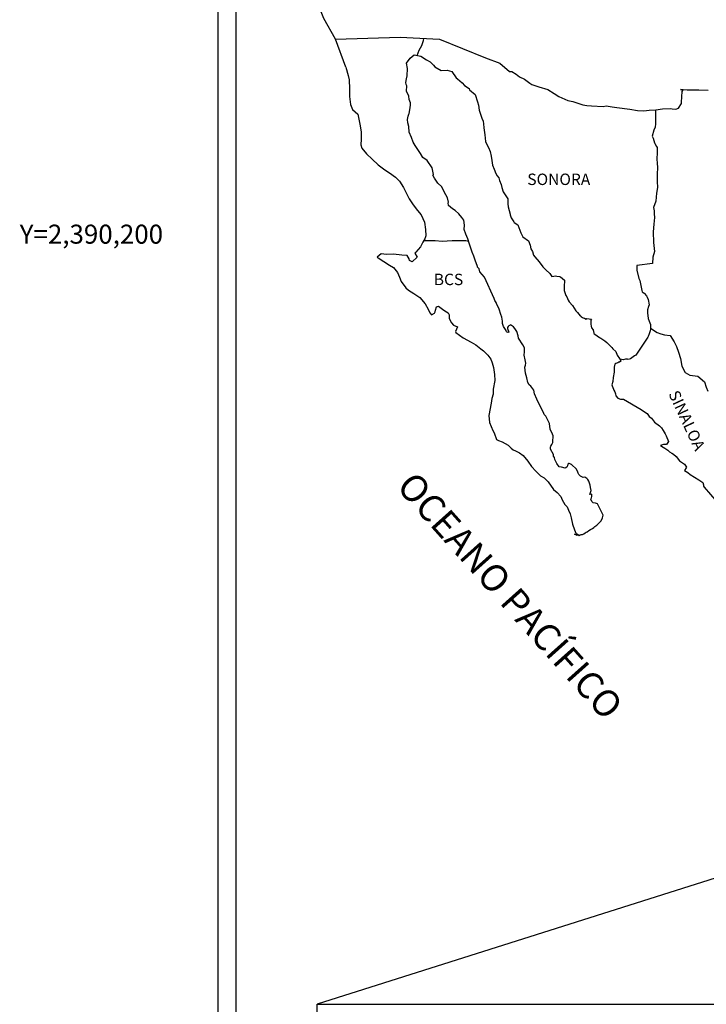
# Model space of a CAD drawing. Extents: x 394060 to 396460, y 2388602 to 2390402.
# Drawn here: x 395996 to 396140, y 2390038 to 2390245 of the extents above; entities that cross this region are included whole.
import ezdxf
from ezdxf.enums import TextEntityAlignment as Align

# ---------------------------------------------------------------- set-up
doc = ezdxf.new("R2010")
doc.units = 0
doc.header["$LTSCALE"] = 40
doc.header["$MEASUREMENT"] = 0
doc.layers.add('CVL_RET_TX', color=2, linetype='Continuous')
doc.layers.add('Lomo', color=7, linetype='Continuous')
doc.styles.add('HUECA1', font='HUECA1.shx')
doc.styles.add('ROMANS', font='romans.shx')
picture_1 = doc.add_image_def('image1.jpg', size_in_pixel=(1039, 689))

msp = doc.modelspace()

# ---------------------------------------------------------------- linework, layer by layer
at = {"layer": 'Lomo', "color": 7}
for p, q in [((396037.47, 2388697.56, -1.74), (396037.47, 2390295.19, -1.74)), ((396041.27, 2389860.61, -1.74), (396041.27, 2390277.21, -1.74))]:
    msp.add_line(p, q, dxfattribs=at)
at = {"layer": 'Lomo', "color": 5, "linetype": 'Continuous'}
for p, q in [((396077.05, 2390235.95, -1.74), (396077.83, 2390236.99, -1.74)), ((396077.83, 2390236.99, -1.74), (396078.66, 2390237.72, -1.74)), ((396078.66, 2390237.72, -1.74), (396080.08, 2390237.44, -1.74)), ((396080.08, 2390237.44, -1.74), (396081.31, 2390236.64, -1.74)), ((396081.31, 2390236.64, -1.74), (396082.04, 2390236.25, -1.74)), ((396064.31, 2390235.1, -1.74), (396064.8, 2390233.37, -1.74)), ((396077.29, 2390234.86, -1.74), (396077.05, 2390235.95, -1.74)), ((396077.25, 2390233.33, -1.74), (396077.29, 2390234.86, -1.74)), ((396082.04, 2390236.25, -1.74), (396082.78, 2390235.56, -1.74)), ((396082.78, 2390235.56, -1.74), (396083.07, 2390235.22, -1.74)), ((396083.07, 2390235.22, -1.74), (396084.4, 2390234.42, -1.74)), ((396084.4, 2390234.42, -1.74), (396085.62, 2390234.48, -1.74)), ((396085.62, 2390234.48, -1.74), (396086.6, 2390234.23, -1.74)), ((396064.8, 2390233.37, -1.74), (396065, 2390232.44, -1.74)), ((396065, 2390232.44, -1.74), (396065.1, 2390230.56, -1.74)), ((396076.95, 2390231.9, -1.74), (396077.05, 2390232.69, -1.74)), ((396077.05, 2390232.69, -1.74), (396077.25, 2390233.33, -1.74)), ((396086.6, 2390234.23, -1.74), (396087.53, 2390232.9, -1.74)), ((396087.53, 2390232.9, -1.74), (396087.78, 2390232.65, -1.74)), ((396087.78, 2390232.65, -1.74), (396088.76, 2390231.81, -1.74)), ((396065.1, 2390230.56, -1.74), (396065.1, 2390228.98, -1.74)), ((396077, 2390231.51, -1.74), (396076.95, 2390231.9, -1.74)), ((396077.15, 2390231.21, -1.74), (396077, 2390231.51, -1.74)), ((396077.1, 2390230.08, -1.74), (396077.15, 2390231.21, -1.74)), ((396077.15, 2390231.21, -1.74), (396077.15, 2390231.21, -1.74)), ((396088.76, 2390231.81, -1.74), (396089.3, 2390231.27, -1.74)), ((396089.3, 2390231.27, -1.74), (396090.23, 2390230.63, -1.74)), ((396090.23, 2390230.63, -1.74), (396090.33, 2390230.39, -1.74)), ((396090.33, 2390230.39, -1.74), (396091.56, 2390229.4, -1.74)), ((396065.1, 2390228.98, -1.74), (396065.3, 2390227.25, -1.74)), ((396077.54, 2390229.04, -1.74), (396077.1, 2390230.08, -1.74)), ((396077.64, 2390228.3, -1.74), (396077.54, 2390229.04, -1.74)), ((396077.89, 2390227.61, -1.74), (396077.64, 2390228.3, -1.74)), ((396091.56, 2390229.4, -1.74), (396092.05, 2390227.87, -1.74)), ((396065.3, 2390227.25, -1.74), (396065.74, 2390226.21, -1.74)), ((396065.74, 2390226.21, -1.74), (396066.82, 2390225.23, -1.74)), ((396077.65, 2390225.39, -1.74), (396077.79, 2390226.13, -1.74)), ((396077.79, 2390226.13, -1.74), (396077.94, 2390227.11, -1.74)), ((396077.94, 2390227.11, -1.74), (396077.89, 2390227.61, -1.74)), ((396092.05, 2390227.87, -1.74), (396092.25, 2390227.13, -1.74)), ((396092.25, 2390227.13, -1.74), (396092.35, 2390226.09, -1.74)), ((396066.82, 2390225.23, -1.74), (396067.26, 2390223.16, -1.74)), ((396077.31, 2390224.1, -1.74), (396077.4, 2390224.84, -1.74)), ((396077.36, 2390223.41, -1.74), (396077.31, 2390224.1, -1.74)), ((396077.4, 2390224.84, -1.74), (396077.6, 2390225.24, -1.74)), ((396077.6, 2390225.24, -1.74), (396077.65, 2390225.39, -1.74)), ((396092.35, 2390226.09, -1.74), (396092.93, 2390224.42, -1.74)), ((396092.93, 2390224.42, -1.74), (396093.18, 2390223.77, -1.74)), ((396067.26, 2390223.16, -1.74), (396067.56, 2390221.53, -1.74)), ((396077.6, 2390222.68, -1.74), (396077.36, 2390223.41, -1.74)), ((396077.65, 2390221.49, -1.74), (396077.6, 2390222.68, -1.74)), ((396093.18, 2390223.77, -1.74), (396093.28, 2390223.18, -1.74)), ((396093.28, 2390223.18, -1.74), (396093.38, 2390222.4, -1.74)), ((396093.38, 2390222.4, -1.74), (396093.58, 2390220.86, -1.74)), ((396067.51, 2390219.95, -1.74), (396067.46, 2390218.81, -1.74)), ((396067.56, 2390221.53, -1.74), (396067.51, 2390219.95, -1.74)), ((396078.14, 2390220.35, -1.74), (396077.65, 2390221.49, -1.74)), ((396078.49, 2390219.37, -1.74), (396078.14, 2390220.35, -1.74)), ((396093.58, 2390220.86, -1.74), (396093.73, 2390219.49, -1.74)), ((396067.46, 2390218.81, -1.74), (396067.71, 2390218.08, -1.74)), ((396067.71, 2390218.08, -1.74), (396068.69, 2390216.89, -1.74)), ((396078.88, 2390218.68, -1.74), (396078.49, 2390219.37, -1.74)), ((396080.01, 2390217, -1.74), (396078.88, 2390218.68, -1.74)), ((396093.73, 2390219.49, -1.74), (396094.07, 2390218.69, -1.74)), ((396094.07, 2390218.69, -1.74), (396094.36, 2390218.2, -1.74)), ((396094.36, 2390218.2, -1.74), (396094.71, 2390217.41, -1.74)), ((396068.69, 2390216.89, -1.74), (396069.82, 2390215.8, -1.74)), ((396069.82, 2390215.8, -1.74), (396071.15, 2390214.57, -1.74)), ((396080.5, 2390216.16, -1.74), (396080.01, 2390217, -1.74)), ((396081.43, 2390215.47, -1.74), (396080.5, 2390216.16, -1.74)), ((396094.71, 2390217.41, -1.74), (396094.86, 2390216.38, -1.74)), ((396094.86, 2390216.38, -1.74), (396095.01, 2390215.49, -1.74)), ((396071.15, 2390214.57, -1.74), (396072.52, 2390213.54, -1.74)), ((396082.47, 2390213.94, -1.74), (396081.43, 2390215.47, -1.74)), ((396082.77, 2390212.56, -1.74), (396082.47, 2390213.94, -1.74)), ((396095.01, 2390215.49, -1.74), (396095.2, 2390214.5, -1.74)), ((396095.2, 2390214.5, -1.74), (396095.5, 2390213.66, -1.74)), ((396072.52, 2390213.54, -1.74), (396073.5, 2390212.9, -1.74)), ((396073.5, 2390212.9, -1.74), (396074.73, 2390212.01, -1.74)), ((396074.73, 2390212.01, -1.74), (396075.61, 2390211.13, -1.74)), ((396082.61, 2390212.41, -1.74), (396082.77, 2390212.56, -1.74)), ((396082.96, 2390211.77, -1.74), (396082.61, 2390212.41, -1.74)), ((396083.7, 2390210.74, -1.74), (396082.96, 2390211.77, -1.74)), ((396095.5, 2390213.66, -1.74), (396095.89, 2390212.73, -1.74)), ((396095.89, 2390212.73, -1.74), (396096.14, 2390212.28, -1.74)), ((396096.14, 2390212.28, -1.74), (396096.48, 2390211.84, -1.74)), ((396096.48, 2390211.84, -1.74), (396096.68, 2390211.29, -1.74)), ((396075.61, 2390211.13, -1.74), (396076.45, 2390209.84, -1.74)), ((396076.45, 2390209.84, -1.74), (396076.94, 2390208.86, -1.74)), ((396084.48, 2390209.95, -1.74), (396083.7, 2390210.74, -1.74)), ((396085.02, 2390208.91, -1.74), (396084.48, 2390209.95, -1.74)), ((396096.68, 2390211.29, -1.74), (396096.97, 2390210.45, -1.74)), ((396096.97, 2390210.45, -1.74), (396097.17, 2390209.82, -1.74)), ((396097.17, 2390209.82, -1.74), (396097.42, 2390208.93, -1.74)), ((396076.94, 2390208.86, -1.74), (396077.63, 2390207.42, -1.74)), ((396085.71, 2390207.63, -1.74), (396085.02, 2390208.91, -1.74)), ((396085.9, 2390206.75, -1.74), (396085.71, 2390207.63, -1.74)), ((396097.42, 2390208.93, -1.74), (396098.4, 2390207.44, -1.74)), ((396077.63, 2390207.42, -1.74), (396078.51, 2390206.14, -1.74)), ((396078.51, 2390206.14, -1.74), (396079.39, 2390205.01, -1.74)), ((396085.86, 2390206.6, -1.74), (396085.9, 2390206.75, -1.74)), ((396085.91, 2390206.05, -1.74), (396085.86, 2390206.6, -1.74)), ((396086.74, 2390205.31, -1.74), (396085.91, 2390206.05, -1.74)), ((396098.4, 2390207.44, -1.74), (396098.4, 2390206.41, -1.74)), ((396098.4, 2390206.41, -1.74), (396098.5, 2390205.72, -1.74)), ((396098.5, 2390205.72, -1.74), (396098.89, 2390204.24, -1.74)), ((396079.39, 2390205.01, -1.74), (396080.13, 2390204.07, -1.74)), ((396080.13, 2390204.07, -1.74), (396080.86, 2390202.49, -1.74)), ((396087.33, 2390204.96, -1.74), (396086.74, 2390205.31, -1.74)), ((396088.07, 2390204.28, -1.74), (396087.33, 2390204.96, -1.74)), ((396088.75, 2390203.49, -1.74), (396088.07, 2390204.28, -1.74)), ((396089.15, 2390202.95, -1.74), (396088.75, 2390203.49, -1.74)), ((396098.89, 2390204.24, -1.74), (396098.89, 2390204.04, -1.74)), ((396098.89, 2390204.04, -1.74), (396099.09, 2390203.45, -1.74)), ((396099.09, 2390203.45, -1.74), (396099.63, 2390202.61, -1.74)), ((396080.86, 2390202.49, -1.74), (396081.11, 2390201.01, -1.74)), ((396089.29, 2390201.86, -1.74), (396089.15, 2390202.95, -1.74)), ((396089.2, 2390200.97, -1.74), (396089.29, 2390201.86, -1.74)), ((396099.63, 2390202.61, -1.74), (396099.73, 2390202.46, -1.74)), ((396099.73, 2390202.46, -1.74), (396100.52, 2390201.97, -1.74)), ((396100.52, 2390201.97, -1.74), (396101.16, 2390200.25, -1.74)), ((396081.12, 2390199.68, -1.74), (396080.92, 2390199.04, -1.74)), ((396081.11, 2390201.01, -1.74), (396081.12, 2390199.68, -1.74)), ((396089.54, 2390199.98, -1.74), (396089.2, 2390200.97, -1.74)), ((396089.98, 2390199.05, -1.74), (396089.54, 2390199.98, -1.74)), ((396101.16, 2390200.25, -1.74), (396101.59, 2390199.45, -1.74)), ((396101.59, 2390199.45, -1.74), (396102.78, 2390198.62, -1.74)), ((396080.04, 2390197.36, -1.74), (396079.02, 2390196.22, -1.74)), ((396080.53, 2390198.3, -1.74), (396080.04, 2390197.36, -1.74)), ((396080.92, 2390199.04, -1.74), (396080.53, 2390198.3, -1.74)), ((396090.33, 2390197.92, -1.74), (396089.98, 2390199.05, -1.74)), ((396090.92, 2390196.24, -1.74), (396090.33, 2390197.92, -1.74)), ((396102.78, 2390198.62, -1.74), (396103.12, 2390197.68, -1.74)), ((396103.12, 2390197.68, -1.74), (396103.27, 2390196.89, -1.74)), ((396071.76, 2390195.83, -1.74), (396070.88, 2390195.13, -1.74)), ((396070.88, 2390195.13, -1.74), (396071.13, 2390195.03, -1.74)), ((396072.89, 2390195.72, -1.74), (396071.76, 2390195.83, -1.74)), ((396074.31, 2390195.78, -1.74), (396072.89, 2390195.72, -1.74)), ((396076.08, 2390195.58, -1.74), (396074.31, 2390195.78, -1.74)), ((396077.2, 2390195.48, -1.74), (396076.08, 2390195.58, -1.74)), ((396077.64, 2390194.84, -1.74), (396077.2, 2390195.48, -1.74)), ((396079.31, 2390195.14, -1.74), (396078.24, 2390194.15, -1.74)), ((396079.02, 2390196.22, -1.74), (396078.82, 2390195.98, -1.74)), ((396078.82, 2390195.98, -1.74), (396079.31, 2390195.14, -1.74)), ((396091.27, 2390195.4, -1.74), (396090.92, 2390196.24, -1.74)), ((396091.56, 2390194.56, -1.74), (396091.27, 2390195.4, -1.74)), ((396103.27, 2390196.89, -1.74), (396103.56, 2390196.35, -1.74)), ((396103.56, 2390196.35, -1.74), (396103.81, 2390195.61, -1.74)), ((396103.81, 2390195.61, -1.74), (396104.05, 2390195.21, -1.74)), ((396104.05, 2390195.21, -1.74), (396104.99, 2390194.18, -1.74)), ((396071.13, 2390195.03, -1.74), (396072.3, 2390194.25, -1.74)), ((396072.3, 2390194.25, -1.74), (396073.53, 2390193.45, -1.74)), ((396073.53, 2390193.45, -1.74), (396074.37, 2390192.96, -1.74)), ((396077.69, 2390194.45, -1.74), (396077.64, 2390194.84, -1.74)), ((396078.24, 2390194.15, -1.74), (396077.69, 2390194.45, -1.74)), ((396092.01, 2390193.18, -1.74), (396091.56, 2390194.56, -1.74)), ((396092.05, 2390193.03, -1.74), (396092.01, 2390193.18, -1.74)), ((396092.35, 2390192.69, -1.74), (396092.05, 2390193.03, -1.74)), ((396104.99, 2390194.18, -1.74), (396105.77, 2390193.1, -1.74)), ((396105.77, 2390193.1, -1.74), (396106.41, 2390192.51, -1.74)), ((396074.37, 2390192.96, -1.74), (396075.2, 2390191.97, -1.74)), ((396075.2, 2390191.97, -1.74), (396075.6, 2390190.94, -1.74)), ((396075.6, 2390190.94, -1.74), (396075.94, 2390190.01, -1.74)), ((396092.5, 2390192.1, -1.74), (396092.35, 2390192.69, -1.74)), ((396093.52, 2390190.96, -1.74), (396092.5, 2390192.1, -1.74)), ((396095.54, 2390186.47, -1.74), (396093.52, 2390190.96, -1.74)), ((396106.41, 2390192.51, -1.74), (396107.25, 2390191.76, -1.74)), ((396107.25, 2390191.76, -1.74), (396107.64, 2390191.07, -1.74)), ((396107.64, 2390191.07, -1.74), (396108.08, 2390191.18, -1.74)), ((396108.08, 2390191.18, -1.74), (396108.37, 2390191.22, -1.74)), ((396108.37, 2390191.22, -1.74), (396108.72, 2390191.18, -1.74)), ((396108.72, 2390191.18, -1.74), (396109.26, 2390191.07, -1.74)), ((396109.26, 2390191.07, -1.74), (396109.5, 2390191.03, -1.74)), ((396109.5, 2390191.03, -1.74), (396110.33, 2390190.29, -1.74)), ((396075.94, 2390190.01, -1.74), (396076.92, 2390188.68, -1.74)), ((396110.33, 2390190.29, -1.74), (396110.28, 2390188.95, -1.74)), ((396110.28, 2390188.95, -1.74), (396110.28, 2390188.16, -1.74)), ((396076.92, 2390188.68, -1.74), (396077.5, 2390188.22, -1.74)), ((396077.5, 2390188.22, -1.74), (396078.63, 2390187.49, -1.74)), ((396078.63, 2390187.49, -1.74), (396079.91, 2390186.65, -1.74)), ((396110.28, 2390188.16, -1.74), (396110.63, 2390187.08, -1.74)), ((396110.63, 2390187.08, -1.74), (396110.78, 2390186.83, -1.74)), ((396110.78, 2390186.83, -1.74), (396111.08, 2390186.14, -1.74)), ((396079.91, 2390186.65, -1.74), (396081.04, 2390185.32, -1.74)), ((396081.04, 2390185.32, -1.74), (396081.63, 2390184.19, -1.74)), ((396083.39, 2390184.68, -1.74), (396083.79, 2390184.83, -1.74)), ((396083.79, 2390184.83, -1.74), (396084.62, 2390184.19, -1.74)), ((396095.69, 2390186.03, -1.74), (396095.54, 2390186.47, -1.74)), ((396095.94, 2390185.63, -1.74), (396095.69, 2390186.03, -1.74)), ((396096.08, 2390185.24, -1.74), (396095.94, 2390185.63, -1.74)), ((396096.43, 2390184.55, -1.74), (396096.08, 2390185.24, -1.74)), ((396111.08, 2390186.14, -1.74), (396111.27, 2390185.79, -1.74)), ((396111.27, 2390185.79, -1.74), (396112, 2390185.01, -1.74)), ((396112, 2390185.01, -1.74), (396112.74, 2390183.88, -1.74)), ((396081.63, 2390184.19, -1.74), (396081.97, 2390183.45, -1.74)), ((396081.97, 2390183.45, -1.74), (396082.32, 2390183, -1.74)), ((396082.32, 2390183, -1.74), (396082.37, 2390183, -1.74)), ((396082.37, 2390183, -1.74), (396082.95, 2390183.4, -1.74)), ((396082.95, 2390183.4, -1.74), (396083.1, 2390183.65, -1.74)), ((396083.1, 2390183.65, -1.74), (396083.2, 2390184.04, -1.74)), ((396083.2, 2390184.04, -1.74), (396083.39, 2390184.68, -1.74)), ((396084.62, 2390184.19, -1.74), (396085.11, 2390183.9, -1.74)), ((396085.11, 2390183.9, -1.74), (396085.84, 2390183.45, -1.74)), ((396085.84, 2390183.45, -1.74), (396086.09, 2390183.06, -1.74)), ((396086.09, 2390183.06, -1.74), (396086.09, 2390182.27, -1.74)), ((396096.57, 2390184.2, -1.74), (396096.43, 2390184.55, -1.74)), ((396096.96, 2390183.12, -1.74), (396096.57, 2390184.2, -1.74)), ((396097.17, 2390182.57, -1.74), (396096.96, 2390183.12, -1.74)), ((396112.74, 2390183.88, -1.74), (396113.04, 2390183.53, -1.74)), ((396113.04, 2390183.53, -1.74), (396113.63, 2390182.84, -1.74)), ((396113.63, 2390182.84, -1.74), (396113.77, 2390182.74, -1.74)), ((396113.77, 2390182.74, -1.74), (396113.77, 2390182.69, -1.74)), ((396113.77, 2390182.69, -1.74), (396113.87, 2390182.59, -1.74)), ((396086.09, 2390182.27, -1.74), (396086.58, 2390181.33, -1.74)), ((396086.58, 2390181.33, -1.74), (396086.97, 2390180.84, -1.74)), ((396086.97, 2390180.84, -1.74), (396087.81, 2390180.49, -1.74)), ((396097.31, 2390181.69, -1.74), (396097.17, 2390182.57, -1.74)), ((396097.26, 2390181.2, -1.74), (396097.31, 2390181.69, -1.74)), ((396097.51, 2390180.55, -1.74), (396097.26, 2390181.2, -1.74)), ((396098.05, 2390179.76, -1.74), (396097.51, 2390180.55, -1.74)), ((396098.49, 2390180.6, -1.74), (396098.3, 2390180.36, -1.74)), ((396098.64, 2390180.7, -1.74), (396098.49, 2390180.6, -1.74)), ((396098.73, 2390180.8, -1.74), (396098.64, 2390180.7, -1.74)), ((396098.88, 2390180.85, -1.74), (396098.73, 2390180.8, -1.74)), ((396098.98, 2390180.9, -1.74), (396098.88, 2390180.85, -1.74)), ((396099.62, 2390180.5, -1.74), (396098.98, 2390180.9, -1.74)), ((396113.87, 2390182.59, -1.74), (396114.11, 2390182.44, -1.74)), ((396114.11, 2390182.44, -1.74), (396114.26, 2390182.39, -1.74)), ((396114.26, 2390182.39, -1.74), (396114.56, 2390182.34, -1.74)), ((396114.56, 2390182.34, -1.74), (396114.85, 2390182.15, -1.74)), ((396114.85, 2390182.15, -1.74), (396114.9, 2390182.15, -1.74)), ((396114.9, 2390182.15, -1.74), (396114.85, 2390182.05, -1.74)), ((396114.85, 2390182.05, -1.74), (396114.9, 2390182.1, -1.74)), ((396114.9, 2390182.1, -1.74), (396115.05, 2390182.25, -1.74)), ((396115.05, 2390182.25, -1.74), (396115.98, 2390182.1, -1.74)), ((396115.88, 2390181.9, -1.74), (396115.83, 2390181.06, -1.74)), ((396115.83, 2390181.06, -1.74), (396115.94, 2390180.62, -1.74)), ((396115.98, 2390182.1, -1.74), (396115.88, 2390181.9, -1.74)), ((396115.94, 2390180.62, -1.74), (396115.98, 2390180.32, -1.74)), ((396087.81, 2390180.49, -1.74), (396087.42, 2390179.5, -1.74)), ((396087.42, 2390179.5, -1.74), (396087.47, 2390179.31, -1.74)), ((396087.47, 2390179.31, -1.74), (396088.99, 2390178.17, -1.74)), ((396098.15, 2390179.47, -1.74), (396098.05, 2390179.76, -1.74)), ((396098.25, 2390179.37, -1.74), (396098.15, 2390179.47, -1.74)), ((396098.49, 2390179.32, -1.74), (396098.25, 2390179.37, -1.74)), ((396098.3, 2390180.36, -1.74), (396098.3, 2390180.15, -1.74)), ((396098.3, 2390180.15, -1.74), (396098.64, 2390179.37, -1.74)), ((396098.64, 2390179.37, -1.74), (396098.49, 2390179.32, -1.74)), ((396098.49, 2390179.32, -1.74), (396098.49, 2390179.32, -1.74)), ((396099.86, 2390180.16, -1.74), (396099.62, 2390180.5, -1.74)), ((396100.3, 2390179.52, -1.74), (396099.86, 2390180.16, -1.74)), ((396100.55, 2390178.58, -1.74), (396100.3, 2390179.52, -1.74)), ((396100.65, 2390178.14, -1.74), (396100.55, 2390178.58, -1.74)), ((396115.98, 2390180.32, -1.74), (396115.98, 2390180.32, -1.74)), ((396115.98, 2390180.32, -1.74), (396116.33, 2390179.88, -1.74)), ((396116.33, 2390179.88, -1.74), (396116.37, 2390179.83, -1.74)), ((396116.37, 2390179.83, -1.74), (396116.43, 2390179.63, -1.74)), ((396116.43, 2390179.63, -1.74), (396116.52, 2390179.09, -1.74)), ((396116.52, 2390179.09, -1.74), (396116.72, 2390178.94, -1.74)), ((396116.72, 2390178.94, -1.74), (396117.7, 2390178.25, -1.74)), ((396088.99, 2390178.17, -1.74), (396090.65, 2390177.29, -1.74)), ((396090.65, 2390177.29, -1.74), (396091.68, 2390176.69, -1.74)), ((396091.68, 2390176.69, -1.74), (396092.71, 2390175.91, -1.74)), ((396101.58, 2390176.71, -1.74), (396100.65, 2390178.14, -1.74)), ((396101.88, 2390176.06, -1.74), (396101.58, 2390176.71, -1.74)), ((396117.7, 2390178.25, -1.74), (396117.99, 2390178.15, -1.74)), ((396117.99, 2390178.15, -1.74), (396118.82, 2390177.56, -1.74)), ((396118.82, 2390177.56, -1.74), (396119.22, 2390177.22, -1.74)), ((396119.22, 2390177.22, -1.74), (396120.25, 2390176.18, -1.74)), ((396092.71, 2390175.91, -1.74), (396093.26, 2390175.46, -1.74)), ((396093.26, 2390175.46, -1.74), (396094.19, 2390174.58, -1.74)), ((396094.19, 2390174.58, -1.74), (396094.83, 2390173.69, -1.74)), ((396101.83, 2390174.54, -1.74), (396101.88, 2390175.23, -1.74)), ((396102.08, 2390173.55, -1.74), (396101.83, 2390174.54, -1.74)), ((396101.88, 2390175.23, -1.74), (396101.88, 2390176.06, -1.74)), ((396120.25, 2390176.18, -1.74), (396120.5, 2390175.89, -1.74)), ((396120.5, 2390175.89, -1.74), (396121.14, 2390175.3, -1.74)), ((396121.14, 2390175.3, -1.74), (396121.43, 2390174.56, -1.74)), ((396121.43, 2390174.56, -1.74), (396121.87, 2390173.82, -1.74)), ((396094.83, 2390173.69, -1.74), (396095.07, 2390172.95, -1.74)), ((396095.07, 2390172.95, -1.74), (396095.37, 2390171.96, -1.74)), ((396101.98, 2390172.02, -1.74), (396102.13, 2390172.41, -1.74)), ((396102.17, 2390172.9, -1.74), (396102.08, 2390173.55, -1.74)), ((396102.13, 2390172.41, -1.74), (396102.17, 2390172.9, -1.74)), ((396120.89, 2390172.68, -1.74), (396120.79, 2390171.99, -1.74)), ((396121.09, 2390172.83, -1.74), (396120.89, 2390172.68, -1.74)), ((396121.53, 2390172.92, -1.74), (396121.09, 2390172.83, -1.74)), ((396121.77, 2390173.08, -1.74), (396121.53, 2390172.92, -1.74)), ((396121.92, 2390173.08, -1.74), (396121.77, 2390173.08, -1.74)), ((396121.87, 2390173.82, -1.74), (396122.16, 2390173.37, -1.74)), ((396122.16, 2390173.27, -1.74), (396121.92, 2390173.08, -1.74)), ((396122.16, 2390173.37, -1.74), (396122.16, 2390173.27, -1.74)), ((396095.37, 2390171.96, -1.74), (396095.57, 2390170.48, -1.74)), ((396095.57, 2390170.48, -1.74), (396095.66, 2390169.25, -1.74)), ((396102.08, 2390171.38, -1.74), (396101.98, 2390172.02, -1.74)), ((396102.13, 2390170.73, -1.74), (396102.08, 2390171.38, -1.74)), ((396102.37, 2390169.75, -1.74), (396102.13, 2390170.73, -1.74)), ((396120.75, 2390171, -1.74), (396120.55, 2390169.87, -1.74)), ((396120.79, 2390171.99, -1.74), (396120.75, 2390171, -1.74)), ((396095.66, 2390169.25, -1.74), (396095.33, 2390167.43, -1.74)), ((396102.58, 2390168.81, -1.74), (396102.37, 2390169.75, -1.74)), ((396102.86, 2390168.32, -1.74), (396102.58, 2390168.81, -1.74)), ((396103.26, 2390168.02, -1.74), (396102.86, 2390168.32, -1.74)), ((396120.5, 2390169.03, -1.74), (396120.31, 2390168.29, -1.74)), ((396120.31, 2390168.29, -1.74), (396120.36, 2390168.09, -1.74)), ((396120.55, 2390169.87, -1.74), (396120.5, 2390169.03, -1.74)), ((396095.28, 2390166.34, -1.74), (396095.03, 2390165.4, -1.74)), ((396095.33, 2390167.43, -1.74), (396095.28, 2390166.34, -1.74)), ((396103.85, 2390167.18, -1.74), (396103.26, 2390168.02, -1.74)), ((396104, 2390166.45, -1.74), (396103.85, 2390167.18, -1.74)), ((396104.49, 2390165.31, -1.74), (396104, 2390166.45, -1.74)), ((396120.36, 2390168.09, -1.74), (396120.61, 2390167.4, -1.74)), ((396120.61, 2390167.4, -1.74), (396120.71, 2390167.2, -1.74)), ((396120.71, 2390167.2, -1.74), (396120.9, 2390166.86, -1.74)), ((396120.9, 2390166.86, -1.74), (396121.05, 2390166.41, -1.74)), ((396121.05, 2390166.41, -1.74), (396121.15, 2390165.97, -1.74)), ((396094.89, 2390164.46, -1.74), (396094.4, 2390161.84, -1.74)), ((396095.03, 2390165.4, -1.74), (396094.89, 2390164.46, -1.74)), ((396104.79, 2390164.66, -1.74), (396104.49, 2390165.31, -1.74)), ((396105.37, 2390163.64, -1.74), (396104.79, 2390164.66, -1.74)), ((396121.15, 2390165.97, -1.74), (396121.54, 2390165.52, -1.74)), ((396121.54, 2390165.52, -1.74), (396122.08, 2390165.28, -1.74)), ((396122.08, 2390165.28, -1.74), (396122.76, 2390165.28, -1.74)), ((396122.76, 2390165.28, -1.74), (396126.45, 2390163.11, -1.74)), ((396105.62, 2390162.99, -1.74), (396105.37, 2390163.64, -1.74)), ((396105.87, 2390162.5, -1.74), (396105.62, 2390162.99, -1.74)), ((396105.96, 2390162.25, -1.74), (396105.87, 2390162.5, -1.74)), ((396106.06, 2390162.1, -1.74), (396105.96, 2390162.25, -1.74)), ((396106.06, 2390162.1, -1.74), (396106.06, 2390162.1, -1.74)), ((396106.41, 2390161.71, -1.74), (396106.06, 2390162.1, -1.74)), ((396126.45, 2390163.11, -1.74), (396127.13, 2390162.62, -1.74)), ((396127.13, 2390162.62, -1.74), (396127.72, 2390162.27, -1.74)), ((396127.72, 2390162.27, -1.74), (396128.16, 2390161.68, -1.74)), ((396094.4, 2390161.84, -1.74), (396094.55, 2390160.36, -1.74)), ((396094.55, 2390160.36, -1.74), (396095.24, 2390158.69, -1.74)), ((396106.7, 2390161.16, -1.74), (396106.41, 2390161.71, -1.74)), ((396107.15, 2390160.18, -1.74), (396106.7, 2390161.16, -1.74)), ((396107.29, 2390159, -1.74), (396107.15, 2390160.18, -1.74)), ((396128.16, 2390161.68, -1.74), (396128.65, 2390161.29, -1.74)), ((396128.65, 2390161.29, -1.74), (396129.29, 2390160.45, -1.74)), ((396129.29, 2390160.45, -1.74), (396130.32, 2390159.66, -1.74)), ((396095.24, 2390158.69, -1.74), (396095.53, 2390158.19, -1.74)), ((396095.53, 2390158.19, -1.74), (396095.98, 2390156.82, -1.74)), ((396107.83, 2390157.96, -1.74), (396107.29, 2390159, -1.74)), ((396107.93, 2390157.57, -1.74), (396107.83, 2390157.96, -1.74)), ((396130.32, 2390159.66, -1.74), (396130.76, 2390159.27, -1.74)), ((396130.76, 2390159.27, -1.74), (396131.11, 2390158.72, -1.74)), ((396131.11, 2390158.72, -1.74), (396131.5, 2390158.03, -1.74)), ((396131.5, 2390158.03, -1.74), (396131.69, 2390157.59, -1.74)), ((396095.98, 2390156.82, -1.74), (396096.42, 2390156.57, -1.74)), ((396096.42, 2390156.57, -1.74), (396097.21, 2390156.32, -1.74)), ((396097.21, 2390156.32, -1.74), (396098.48, 2390155.59, -1.74)), ((396107.44, 2390155.4, -1.74), (396107.69, 2390155.74, -1.74)), ((396107.69, 2390155.74, -1.74), (396107.84, 2390156.18, -1.74)), ((396107.84, 2390156.18, -1.74), (396107.88, 2390156.63, -1.74)), ((396107.88, 2390156.63, -1.74), (396107.93, 2390157.27, -1.74)), ((396107.93, 2390157.27, -1.74), (396107.93, 2390157.57, -1.74)), ((396131.16, 2390155.76, -1.74), (396130.52, 2390155.57, -1.74)), ((396131.45, 2390155.76, -1.74), (396131.16, 2390155.76, -1.74)), ((396131.65, 2390155.76, -1.74), (396131.45, 2390155.76, -1.74)), ((396131.75, 2390155.76, -1.74), (396131.65, 2390155.76, -1.74)), ((396131.69, 2390157.59, -1.74), (396132.18, 2390156.41, -1.74)), ((396132.18, 2390156.41, -1.74), (396131.75, 2390155.76, -1.74)), ((396132.18, 2390156.41, -1.74), (396132.18, 2390156.41, -1.74)), ((396098.48, 2390155.59, -1.74), (396099.07, 2390154.99, -1.74)), ((396099.07, 2390154.99, -1.74), (396099.51, 2390154.65, -1.74)), ((396099.51, 2390154.65, -1.74), (396100, 2390154.45, -1.74)), ((396100, 2390154.45, -1.74), (396100, 2390154.45, -1.74)), ((396100, 2390154.45, -1.74), (396100.84, 2390154.01, -1.74)), ((396100.84, 2390154.01, -1.74), (396101.61, 2390153.42, -1.74)), ((396107.35, 2390155.24, -1.74), (396107.39, 2390155.3, -1.74)), ((396107.35, 2390154.8, -1.74), (396107.35, 2390155.24, -1.74)), ((396108.03, 2390153.67, -1.74), (396107.35, 2390154.8, -1.74)), ((396107.39, 2390155.3, -1.74), (396107.44, 2390155.4, -1.74)), ((396108.03, 2390153.32, -1.74), (396108.03, 2390153.67, -1.74)), ((396130.52, 2390155.57, -1.74), (396131.11, 2390155.17, -1.74)), ((396131.11, 2390155.17, -1.74), (396131.45, 2390155.02, -1.74)), ((396131.45, 2390155.02, -1.74), (396132.04, 2390154.58, -1.74)), ((396132.04, 2390154.58, -1.74), (396132.43, 2390154.24, -1.74)), ((396132.43, 2390154.24, -1.74), (396132.88, 2390153.94, -1.74)), ((396132.88, 2390153.94, -1.74), (396133.27, 2390153.74, -1.74)), ((396133.27, 2390153.74, -1.74), (396133.81, 2390153.2, -1.74)), ((396101.61, 2390153.42, -1.74), (396102.6, 2390152.23, -1.74)), ((396102.6, 2390152.23, -1.74), (396103.38, 2390151.14, -1.74)), ((396108.19, 2390153.03, -1.74), (396108.03, 2390153.32, -1.74)), ((396108.28, 2390152.63, -1.74), (396108.19, 2390153.03, -1.74)), ((396108.68, 2390151.74, -1.74), (396108.28, 2390152.63, -1.74)), ((396109.22, 2390151.06, -1.74), (396108.68, 2390151.74, -1.74)), ((396111.03, 2390151.65, -1.74), (396110.93, 2390151.25, -1.74)), ((396111.18, 2390151.75, -1.74), (396111.03, 2390151.65, -1.74)), ((396111.27, 2390151.75, -1.74), (396111.18, 2390151.75, -1.74)), ((396111.52, 2390151.7, -1.74), (396111.27, 2390151.75, -1.74)), ((396111.57, 2390151.65, -1.74), (396111.52, 2390151.7, -1.74)), ((396111.82, 2390151.55, -1.74), (396111.57, 2390151.65, -1.74)), ((396133.81, 2390153.2, -1.74), (396134.5, 2390152.31, -1.74)), ((396134.5, 2390152.31, -1.74), (396135.57, 2390151.62, -1.74)), ((396135.57, 2390151.62, -1.74), (396135.97, 2390150.98, -1.74)), ((396103.38, 2390151.14, -1.74), (396104.27, 2390150.16, -1.74)), ((396104.27, 2390150.16, -1.74), (396105.3, 2390149.18, -1.74)), ((396109.66, 2390150.96, -1.74), (396109.22, 2390151.06, -1.74)), ((396110.49, 2390150.81, -1.74), (396109.66, 2390150.96, -1.74)), ((396110.78, 2390150.96, -1.74), (396110.49, 2390150.81, -1.74)), ((396110.83, 2390151, -1.74), (396110.78, 2390150.96, -1.74)), ((396110.93, 2390151.25, -1.74), (396110.83, 2390151, -1.74)), ((396111.86, 2390151.5, -1.74), (396111.82, 2390151.55, -1.74)), ((396112.79, 2390150.66, -1.74), (396111.86, 2390151.5, -1.74)), ((396113.04, 2390150.12, -1.74), (396112.79, 2390150.66, -1.74)), ((396113.19, 2390149.73, -1.74), (396113.04, 2390150.12, -1.74)), ((396113.33, 2390149.43, -1.74), (396113.19, 2390149.73, -1.74)), ((396135.92, 2390150.83, -1.74), (396135.58, 2390150.29, -1.74)), ((396135.58, 2390150.29, -1.74), (396136.26, 2390149.85, -1.74)), ((396135.97, 2390150.98, -1.74), (396135.92, 2390150.83, -1.74)), ((396136.26, 2390149.85, -1.74), (396136.75, 2390149.45, -1.74)), ((396105.3, 2390149.18, -1.74), (396106.04, 2390148.73, -1.74)), ((396106.04, 2390148.73, -1.74), (396106.92, 2390147.89, -1.74)), ((396106.92, 2390147.89, -1.74), (396108, 2390146.27, -1.74)), ((396113.68, 2390149.13, -1.74), (396113.33, 2390149.43, -1.74)), ((396114.27, 2390148.84, -1.74), (396113.68, 2390149.13, -1.74)), ((396114.6, 2390148.89, -1.74), (396114.27, 2390148.84, -1.74)), ((396115, 2390148.64, -1.74), (396114.6, 2390148.89, -1.74)), ((396115.24, 2390148.4, -1.74), (396115, 2390148.64, -1.74)), ((396115.44, 2390148.05, -1.74), (396115.24, 2390148.4, -1.74)), ((396115.59, 2390147.61, -1.74), (396115.44, 2390148.05, -1.74)), ((396115.69, 2390147.21, -1.74), (396115.59, 2390147.61, -1.74)), ((396136.75, 2390149.45, -1.74), (396137.69, 2390148.91, -1.74)), ((396137.69, 2390148.91, -1.74), (396138.62, 2390148.32, -1.74)), ((396138.62, 2390148.32, -1.74), (396139.4, 2390147.78, -1.74)), ((396139.4, 2390147.78, -1.74), (396139.55, 2390147.29, -1.74)), ((396108, 2390146.27, -1.74), (396108.79, 2390145.67, -1.74)), ((396108.79, 2390145.67, -1.74), (396109.52, 2390144.83, -1.74)), ((396115.64, 2390145.24, -1.74), (396115.94, 2390146.08, -1.74)), ((396115.79, 2390146.72, -1.74), (396115.69, 2390147.21, -1.74)), ((396115.94, 2390146.08, -1.74), (396115.79, 2390146.72, -1.74)), ((396139.55, 2390147.29, -1.74), (396139.55, 2390146.98, -1.74)), ((396139.55, 2390146.98, -1.74), (396139.7, 2390146.79, -1.74)), ((396139.7, 2390146.79, -1.74), (396142.34, 2390143.68, -1.74)), ((396109.52, 2390144.83, -1.74), (396109.81, 2390144.14, -1.74)), ((396109.81, 2390144.14, -1.74), (396110.4, 2390143.16, -1.74)), ((396116.04, 2390145.28, -1.74), (396115.64, 2390145.24, -1.74)), ((396115.89, 2390144.25, -1.74), (396115.99, 2390144.54, -1.74)), ((396116.09, 2390143.76, -1.74), (396115.89, 2390144.25, -1.74)), ((396115.99, 2390144.54, -1.74), (396116.04, 2390144.84, -1.74)), ((396116.04, 2390144.84, -1.74), (396116.04, 2390145.28, -1.74)), ((396116.38, 2390143.51, -1.74), (396116.09, 2390143.76, -1.74)), ((396116.87, 2390143.41, -1.74), (396116.38, 2390143.51, -1.74)), ((396117.27, 2390143.26, -1.74), (396116.87, 2390143.41, -1.74)), ((396110.4, 2390143.16, -1.74), (396110.85, 2390142.67, -1.74)), ((396110.85, 2390142.67, -1.74), (396111.14, 2390141.97, -1.74)), ((396111.14, 2390141.97, -1.74), (396111.53, 2390141.18, -1.74)), ((396118.44, 2390140.9, -1.74), (396117.27, 2390143.26, -1.74)), ((396111.53, 2390141.18, -1.74), (396111.73, 2390140.34, -1.74)), ((396111.73, 2390140.34, -1.74), (396111.98, 2390138.97, -1.74)), ((396117.12, 2390138.77, -1.74), (396117.76, 2390139.42, -1.74)), ((396117.76, 2390139.42, -1.74), (396118.01, 2390139.71, -1.74)), ((396118.01, 2390139.71, -1.74), (396118.35, 2390140.3, -1.74)), ((396118.35, 2390140.3, -1.74), (396118.39, 2390140.6, -1.74)), ((396118.39, 2390140.6, -1.74), (396118.44, 2390140.9, -1.74)), ((396111.98, 2390138.97, -1.74), (396112.42, 2390137.83, -1.74)), ((396112.42, 2390137.83, -1.74), (396112.72, 2390137.14, -1.74)), ((396112.72, 2390137.14, -1.74), (396112.96, 2390136.65, -1.74)), ((396114.38, 2390136.99, -1.74), (396114.67, 2390137.15, -1.74)), ((396114.67, 2390137.15, -1.74), (396114.87, 2390137.29, -1.74)), ((396114.87, 2390137.29, -1.74), (396115.12, 2390137.39, -1.74)), ((396115.12, 2390137.39, -1.74), (396115.46, 2390137.64, -1.74)), ((396115.46, 2390137.64, -1.74), (396115.8, 2390137.89, -1.74)), ((396115.8, 2390137.89, -1.74), (396116.19, 2390138.08, -1.74)), ((396116.19, 2390138.08, -1.74), (396116.49, 2390138.28, -1.74)), ((396116.49, 2390138.28, -1.74), (396116.73, 2390138.48, -1.74)), ((396116.73, 2390138.48, -1.74), (396117.12, 2390138.77, -1.74)), ((396112.96, 2390136.65, -1.74), (396112.42, 2390136.9, -1.74)), ((396112.42, 2390136.9, -1.74), (396112.62, 2390136.8, -1.74)), ((396112.62, 2390136.8, -1.74), (396112.76, 2390136.9, -1.74)), ((396112.76, 2390136.9, -1.74), (396113.01, 2390136.94, -1.74)), ((396113.01, 2390136.94, -1.74), (396113.4, 2390136.6, -1.74)), ((396113.4, 2390136.6, -1.74), (396113.6, 2390136.75, -1.74)), ((396113.6, 2390136.75, -1.74), (396113.85, 2390136.8, -1.74)), ((396113.85, 2390136.8, -1.74), (396114.13, 2390136.85, -1.74)), ((396114.13, 2390136.85, -1.74), (396114.38, 2390136.99, -1.74))]:
    msp.add_line(p, q, dxfattribs=at)
at = {"layer": 'Lomo'}
msp.add_line((396306.4, 2390116.67, -1.74), (396058.25, 2390038, -5.22), dxfattribs=at)
at = {"layer": 'Lomo', "color": 7, "linetype": 'Continuous', "elevation": -1.74}
for points in [[(396062.11, 2390240.99), (396059.65, 2390245.38), (396058.49, 2390248.39), (396043.97, 2390270.18)], [(396064.31, 2390235.1), (396062.11, 2390240.99), (396075.74, 2390241.47), (396084, 2390240.99), (396093.73, 2390237.1), (396096.74, 2390235.97)], [(396079.32, 2390237.6), (396079.77, 2390238.72), (396080.31, 2390239.71), (396080.64, 2390240.77), (396080.7, 2390241.17)], [(396096.74, 2390235.97), (396098.75, 2390234.24), (396099.24, 2390234.24), (396100.17, 2390233.65), (396100.86, 2390233.11), (396101.89, 2390232.62), (396103.02, 2390231.73), (396103.46, 2390231.49), (396104.93, 2390230.99), (396106.8, 2390230.45), (396108.17, 2390229.57), (396109.15, 2390228.98), (396111.01, 2390228.14), (396112.09, 2390227.89), (396114.19, 2390227.2), (396115.03, 2390227.05), (396116.01, 2390227.01), (396118.46, 2390226.86), (396119.09, 2390226.96), (396120.32, 2390226.76), (396121.35, 2390226.66), (396124.05, 2390226.32), (396125.67, 2390225.98), (396127.04, 2390225.93), (396128.16, 2390226.08), (396129.53, 2390226.18), (396130.91, 2390226.38), (396132.62, 2390226.43), (396132.96, 2390226.38), (396133.75, 2390226.29), (396134.33, 2390226.48), (396134.93, 2390227.52), (396134.93, 2390227.77), (396135.07, 2390229.98), (396135.26, 2390230.33), (396134.72, 2390230.43), (396136.14, 2390230.38), (396138.6, 2390230.33), (396140.55, 2390230.29)], [(396129.49, 2390226.17), (396129.5, 2390223.23), (396129.4, 2390222.54), (396129.11, 2390221.9), (396128.76, 2390220.62), (396128.97, 2390220.17), (396129.26, 2390219.24), (396129.36, 2390219.09), (396129.65, 2390218.44), (396129.8, 2390218.25), (396129.8, 2390217.61), (396129.8, 2390217.11), (396129.75, 2390215.83), (396129.8, 2390214.85), (396129.9, 2390214.06), (396129.85, 2390212.58), (396129.85, 2390211.11), (396129.91, 2390209.82), (396129.71, 2390208.59), (396129.56, 2390206.96), (396129.07, 2390205.63), (396129.21, 2390204.89), (396129.21, 2390204.3), (396129.27, 2390203.51), (396129.13, 2390202.08), (396128.98, 2390200.5), (396129.07, 2390198.28), (396129.27, 2390196.32), (396128.88, 2390195.13), (396128.83, 2390193.85), (396125.54, 2390193.41), (396125.54, 2390192.42), (396125.94, 2390190.7), (396126.18, 2390190.25), (396126.38, 2390189.22), (396126.53, 2390188.53), (396126.58, 2390188.14), (396126.68, 2390187.84), (396127.07, 2390187.59), (396127.61, 2390187.05), (396127.71, 2390186.75), (396127.96, 2390186.26), (396128.11, 2390185.17), (396128, 2390184.78), (396127.81, 2390184.09), (396127.76, 2390183.45), (396127.96, 2390182.26), (396128.16, 2390181.67), (396128.4, 2390181.03), (396128.45, 2390180.59), (396128.4, 2390180), (396128.35, 2390179.65), (396128.16, 2390179.01), (396127.96, 2390178.47), (396127.86, 2390178.32), (396125.32, 2390174.58), (396125.02, 2390174.38), (396124.77, 2390174.19), (396124.19, 2390173.79), (396123.74, 2390173.64), (396123.55, 2390173.74), (396123.15, 2390173.74), (396122.66, 2390173.6), (396121.96, 2390173.68)], [(396080.79, 2390198.69), (396082.11, 2390198.69), (396083.13, 2390198.69), (396084.61, 2390198.55), (396086.66, 2390198.69), (396088.42, 2390198.69), (396089.53, 2390198.67), (396090.14, 2390198.53)], [(396128.42, 2390180.2), (396129.83, 2390179.31), (396130.61, 2390179.06), (396131.35, 2390178.86), (396132.53, 2390178.66), (396133.37, 2390177.38), (396133.9, 2390176.34), (396134.3, 2390175.21), (396134.7, 2390173.88), (396135.04, 2390172.24), (396135.73, 2390170.91), (396136.71, 2390170.32), (396138.38, 2390170.12), (396139.8, 2390168.94), (396140.15, 2390167.8), (396140.49, 2390166.96)]]:
    msp.add_lwpolyline(points, dxfattribs=at)

# ---------------------------------------------------------------- texts
at = {"layer": 'CVL_RET_TX', "color": 7, "style": 'HUECA1'}
msp.add_text('Y=2,390,200', height=4, dxfattribs=at).set_placement((396025.86, 2390200), align=Align.MIDDLE_RIGHT)
at = {"layer": 'Lomo', "color": 7, "style": 'ROMANS'}
for s, p in [('SONORA', (396102.5, 2390210.34, -1.74)), ('BCS', (396082.82, 2390189.28, -1.74))]:
    msp.add_text(s, height=2.4, dxfattribs=at).set_placement(p)
msp.add_text('SINALOA', height=2.4, rotation=295.0046, dxfattribs=at).set_placement((396132.14, 2390166.42, -1.74))
at = {"layer": 'Lomo', "color": 7, "insert": (396100.98, 2390125.81, -1.74), "char_height": 5.6, "width": 87.9267, "attachment_point": 2, "rotation": 311.7786, "style": 'ROMANS'}
msp.add_mtext('\\fArial|b0|i0|c0|p34;OCEANO PACÍFICO', dxfattribs=at)

# ---------------------------------------------------------------- referenced raster images: frames only (the image files are external)
at = {"layer": 'Lomo'}
image = msp.add_image(picture_1, insert=(396058.25, 2389855.71, -5.22), size_in_units=(274.9, 182.3), dxfattribs=at)
image.dxf.flags = 7

doc.saveas('drawing.dxf')
